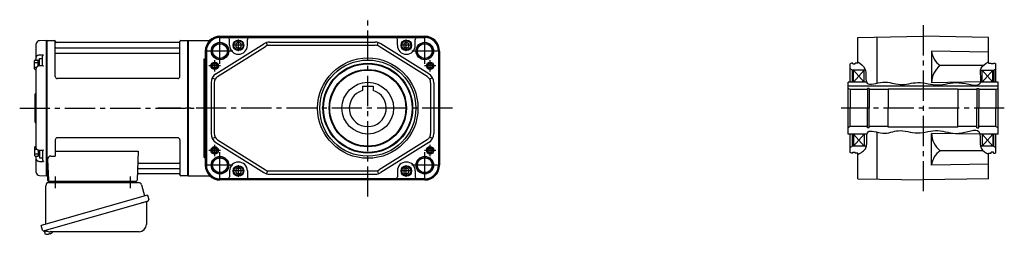
# Model space of a CAD drawing. Extents: x -617 to 1193, y 92 to 958.
# Drawn here: x -617 to 315, y 97 to 300 of the extents above; entities that cross this region are included whole.
import ezdxf

# ---------------------------------------------------------------- set-up
doc = ezdxf.new("R2010")
doc.units = 0
doc.header["$LTSCALE"] = 3
doc.header["$MEASUREMENT"] = 0
doc.linetypes.add('sekkei(A2)', pattern=[14.2875, 9.525, -1.5875, 1.5875, -1.5875])
doc.layers.get('0').update_dxf_attribs({"linetype": 'CONTINUOUS'})
doc.layers.add('CENTER', color=3, linetype='sekkei(A2)')
doc.layers.add('HOJO', color=4, linetype='CONTINUOUS')

# ---------------------------------------------------------------- blocks, each defined once
blk = doc.blocks.new('A$C2704607B-上')
for p, q in [((-10, 48.16), (-10, 60.82)), ((-0.19, 64), (-7.08, 63.82)), ((0, 63.81), (-0.19, 64)), ((-0.19, 0), (-0.19, 64)), ((0, 63.81), (0, -0.26)), ((-10, 46.31), (-10, 48.16)), ((-7.08, 50.37), (-3.03, 50.45)), ((-4, 40.01), (-4, 49.04)), ((-10, -37.56), (-10, 37.56)), ((-3.79, 40.04), (-7.07, 39.98)), ((-11, 0), (-11, 13.09)), ((-10.59, 13.91), (-10.71, 13.79)), ((-11, -13.09), (-11, 0)), ((-0.19, -64), (-0.19, 0)), ((0, 0), (0, -63.81)), ((-10.71, -13.79), (-10.59, -13.91)), ((-10, -46.31), (-10, -45.41)), ((-10, -48.16), (-10, -46.31)), ((-3.79, -40.04), (-7.07, -39.98)), ((-4, -40.01), (-4, -49.04)), ((-10, -60.82), (-10, -48.16)), ((-7.08, -50.37), (-3.03, -50.45)), ((-7.08, -63.82), (-0.19, -64)), ((-0.19, -64), (0, -63.81))]:
    blk.add_line(p, q)
at = {"color": 2}
for p, q in [((-6.8, 39.99), (-6.8, 47.01)), ((-6.8, 47.01), (-4, 47.01)), ((-11.6, 37.11), (-11.6, 44.91)), ((-11.6, 43.31), (-8.1, 43.31)), ((-11.6, 38.71), (-9.65, 38.71)), ((-11.1, 45.41), (-8.6, 45.41)), ((-8.1, 45.26), (-6.8, 45.26)), ((-8.1, 39.82), (-8.1, 45.26)), ((-11.1, 36.61), (-10, 36.61)), ((-11.6, -37.11), (-11.6, -44.91)), ((-11.1, -36.61), (-10, -36.61)), ((-11.6, -38.71), (-9.65, -38.71)), ((-11.6, -43.31), (-8.1, -43.31)), ((-11.1, -45.41), (-8.6, -45.41)), ((-8.1, -39.82), (-8.1, -45.26)), ((-8.1, -45.26), (-6.8, -45.26)), ((-6.8, -39.99), (-6.8, -47.01)), ((-6.8, -47.01), (-4, -47.01))]:
    blk.add_line(p, q, dxfattribs=at)
at = {"color": 7, "linetype": 'Continuous', "lineweight": 25}
blk.add_line((-10, 45.41), (-10, 46.31), dxfattribs=at)
at = {"flags": 128}
for points in [[(-7.08, 50.37), (-6.08, 50.39), (-5.08, 50.41), (-4, 50.43), (-3.03, 50.45)], [(-7.08, -50.37), (-6.08, -50.39), (-5.08, -50.41), (-4, -50.43), (-3.03, -50.45)]]:
    blk.add_lwpolyline(points, dxfattribs=at)
for centre, radius, start, end in [((-7, 60.82), 3, 91.5, 180), ((-10, 13.09), 1, 135, 180), ((-12, 15.33), 2, 315, 0), ((-10, -13.09), 1, 180, 225), ((-12, -15.33), 2, 0, 45), ((-7, -60.82), 3, 180, 268.5)]:
    blk.add_arc(centre, radius, start, end)
at = {"color": 2}
for centre, start, end in [((-11.1, 44.91), 90, 180), ((-8.6, 44.91), 0, 90), ((-11.1, 37.11), 180, 270), ((-11.1, -37.11), 90, 180), ((-11.1, -44.91), 180, 270), ((-8.6, -44.91), 270, 0)]:
    blk.add_arc(centre, 0.5, start, end, dxfattribs=at)
for points, knots in [([(-10, 48.16), (-10, 48.31), (-9.98, 48.45), (-9.91, 48.73), (-9.85, 48.86), (-9.71, 49.13), (-9.62, 49.25), (-9.41, 49.49), (-9.29, 49.6), (-9.02, 49.81), (-8.87, 49.9), (-8.55, 50.06), (-8.38, 50.13), (-7.85, 50.3), (-7.47, 50.37), (-7.08, 50.37)], [0, 0, 0, 0, 0.125, 0.125, 0.25, 0.25, 0.375, 0.375, 0.5, 0.5, 0.625, 0.625, 0.75, 0.75, 1, 1, 1, 1]), ([(-4, 49.04), (-4, 49.17), (-3.96, 49.32), (-3.84, 49.6), (-3.75, 49.73), (-3.56, 49.98), (-3.46, 50.09), (-3.25, 50.29), (-3.14, 50.38), (-3.03, 50.45)], [0, 0, 0, 0, 0.25, 0.25, 0.5, 0.5, 0.75, 0.75, 1, 1, 1, 1]), ([(-7.07, 39.97), (-7.21, 39.97), (-7.54, 39.96), (-8.06, 39.85), (-8.6, 39.64), (-9.08, 39.34), (-9.47, 38.97), (-9.76, 38.57), (-9.93, 38.12), (-10.01, 37.78), (-9.99, 37.59), (-9.99, 37.56)], [0, 0, 0, 0, 0.091671, 0.222868, 0.355649, 0.490026, 0.623626, 0.741253, 0.855522, 0.979329, 1, 1, 1, 1]), ([(-3.03, 39.68), (-3.03, 39.68), (-3.13, 39.75), (-3.35, 39.9), (-3.62, 40.04), (-3.75, 40.03), (-3.79, 40.03)], [0, 0, 0, 0, 0.005368, 0.353478, 0.802448, 1, 1, 1, 1]), ([(-7.07, -39.97), (-7.21, -39.97), (-7.54, -39.96), (-8.06, -39.85), (-8.6, -39.64), (-9.08, -39.34), (-9.47, -38.97), (-9.76, -38.57), (-9.93, -38.12), (-10.01, -37.78), (-9.99, -37.59), (-9.99, -37.56)], [0, 0, 0, 0, 0.091671, 0.222868, 0.355649, 0.490026, 0.623626, 0.741253, 0.855522, 0.979329, 1, 1, 1, 1]), ([(-3.03, -39.68), (-3.03, -39.68), (-3.13, -39.75), (-3.35, -39.9), (-3.62, -40.04), (-3.75, -40.03), (-3.79, -40.03)], [0, 0, 0, 0, 0.005368, 0.353478, 0.802448, 1, 1, 1, 1]), ([(-10, -48.16), (-10, -48.31), (-9.98, -48.45), (-9.91, -48.73), (-9.85, -48.86), (-9.71, -49.13), (-9.62, -49.25), (-9.41, -49.49), (-9.29, -49.6), (-9.02, -49.81), (-8.87, -49.9), (-8.55, -50.06), (-8.38, -50.13), (-7.85, -50.3), (-7.47, -50.37), (-7.08, -50.37)], [0, 0, 0, 0, 0.125, 0.125, 0.25, 0.25, 0.375, 0.375, 0.5, 0.5, 0.625, 0.625, 0.75, 0.75, 1, 1, 1, 1]), ([(-4, -49.04), (-4, -49.17), (-3.96, -49.32), (-3.84, -49.6), (-3.75, -49.73), (-3.56, -49.98), (-3.46, -50.09), (-3.25, -50.29), (-3.14, -50.38), (-3.03, -50.45)], [0, 0, 0, 0, 0.25, 0.25, 0.5, 0.5, 0.75, 0.75, 1, 1, 1, 1])]:
    blk.add_open_spline(points, degree=3, knots=knots)
at = {"layer": 'CENTER'}
blk.add_line((-11, 0), (0, 0), dxfattribs=at)

msp = doc.modelspace()

# ---------------------------------------------------------------- linework, layer by layer
for p, q in [((-591.15, 280.2), (-591.45, 280.03)), ((-591.45, 152.37), (-591.45, 280.03)), ((-591.15, 152.2), (-591.15, 280.2)), ((-591.15, 280.2), (-584.29, 280.2)), ((-464.61, 280.2), (-457.75, 280.2)), ((-457.75, 152.2), (-457.75, 280.2)), ((-457.75, 280.2), (-457.45, 280.03)), ((-457.45, 280.2), (-437.25, 280.2)), ((-457.45, 152.2), (-457.45, 280.2)), ((-457.45, 152.2), (-457.45, 280.2)), ((-457.45, 280.03), (-457.45, 152.37)), ((-457.45, 280.03), (-457.45, 152.37)), ((-427.45, 284.2), (-233.45, 284.2)), ((-427.45, 283.43), (-233.45, 283.43)), ((-427.45, 283.12), (-240.45, 283.12)), ((-418.45, 275.7), (-418.45, 281.12)), ((-401.45, 275.7), (-401.45, 281.12)), ((-259.45, 275.7), (-259.45, 281.12)), ((-242.45, 275.7), (-242.45, 281.12)), ((-240.45, 283.12), (-233.45, 283.12)), ((176.55, 283.12), (238.55, 284.2)), ((176.55, 258.7), (176.55, 283.12)), ((194.55, 283.43), (194.55, 239.78)), ((300.55, 283.12), (238.55, 284.2)), ((300.55, 258.7), (300.55, 283.12)), ((-583.43, 246.2), (-583.45, 279.54)), ((-583.3, 279.37), (-583.17, 278.61)), ((-582.95, 273.37), (-465.95, 273.37)), ((-466.22, 278.2), (-582.68, 278.2)), ((-465.6, 279.37), (-465.73, 278.61)), ((-465.43, 246.2), (-465.45, 279.54)), ((-431.27, 248.64), (-385.89, 277.17)), ((-429.68, 246.1), (-384.29, 274.63)), ((-382.51, 275.43), (-383.34, 278.31)), ((-380.57, 278.7), (-280.33, 278.7)), ((-380.57, 275.7), (-280.33, 275.7)), ((-278.39, 275.43), (-277.56, 278.31)), ((-231.22, 246.1), (-276.61, 274.63)), ((-229.63, 248.64), (-275.01, 277.17)), ((-582.95, 268.13), (-465.95, 268.13)), ((-442.45, 262.96), (-441.45, 262.96)), ((-442.45, 169.44), (-442.45, 262.96)), ((-441.45, 270.2), (-441.45, 162.2)), ((-440.68, 270.2), (-440.68, 162.2)), ((-440.37, 270.2), (-440.37, 162.2)), ((-220.53, 270.2), (-220.53, 162.2)), ((-220.22, 270.2), (-220.22, 162.2)), ((-219.45, 270.2), (-219.45, 162.2)), ((246.55, 270.06), (246.55, 240.17)), ((300.55, 269.12), (246.55, 270.06)), ((170.55, 258.7), (169.55, 258.12)), ((169.55, 240.7), (169.55, 258.12)), ((171.55, 252.2), (169.55, 253.35)), ((172.05, 258.7), (170.55, 258.7)), ((171.55, 240.7), (171.55, 252.2)), ((183.77, 252.2), (171.55, 252.2)), ((172.05, 258), (172.05, 258.7)), ((172.05, 258), (174.05, 258)), ((172.55, 240.7), (172.55, 252.2)), ((172.55, 252.2), (182.55, 240.7)), ((172.55, 240.7), (182.55, 252.2)), ((176.55, 258.7), (174.05, 258.7)), ((174.05, 258), (174.05, 258.7)), ((182.55, 240.7), (182.55, 252.2)), ((295.27, 256.47), (254.55, 256.47)), ((293.02, 252.2), (305.55, 252.2)), ((294.55, 240.7), (294.55, 252.2)), ((304.55, 240.7), (294.55, 252.2)), ((304.55, 252.2), (294.55, 240.7)), ((300.55, 258.7), (303.05, 258.7)), ((303.05, 258), (303.05, 258.7)), ((305.05, 258), (303.05, 258)), ((304.55, 240.7), (304.55, 252.2)), ((305.05, 258.7), (306.55, 258.7)), ((305.05, 258), (305.05, 258.7)), ((305.55, 252.2), (307.55, 253.35)), ((305.55, 252.2), (305.55, 240.7)), ((306.55, 258.7), (307.55, 258.12)), ((307.55, 240.7), (307.55, 258.12)), ((-467.43, 244.2), (-581.43, 244.2)), ((-434.7, 245.01), (-432.08, 243.56)), ((-226.2, 245.01), (-228.82, 243.56)), ((-435.95, 240.17), (-435.95, 192.23)), ((-432.95, 240.17), (-432.95, 192.23)), ((-292.45, 237), (-292.45, 232.97)), ((-292.45, 237), (-282.45, 237)), ((-282.45, 237), (-282.45, 232.97)), ((-227.95, 240.17), (-227.95, 192.23)), ((-224.95, 240.17), (-224.95, 192.23)), ((184.86, 240.7), (167.55, 240.7)), ((167.55, 191.7), (167.55, 240.7)), ((309.55, 237), (167.55, 237)), ((169.55, 233.7), (167.55, 234.85)), ((185.8, 233.7), (169.55, 233.7)), ((169.55, 233.7), (169.55, 216.2)), ((187.55, 234.7), (185.8, 234.7)), ((185.8, 234.7), (185.8, 216.2)), ((187.55, 234.7), (187.55, 216.2)), ((205.55, 233.7), (187.55, 233.7)), ((205.55, 234.2), (205.55, 216.2)), ((205.55, 234.2), (205.55, 216.2)), ((271.55, 234.2), (205.55, 234.2)), ((293.15, 240.99), (246.55, 240.17)), ((271.55, 234.2), (271.55, 216.2)), ((289.55, 233.7), (271.55, 233.7)), ((289.55, 234.7), (291.3, 234.7)), ((289.55, 234.7), (289.55, 216.2)), ((291.3, 234.7), (291.3, 216.2)), ((307.55, 233.7), (291.3, 233.7)), ((309.55, 240.7), (293.08, 240.7)), ((307.55, 233.7), (309.55, 234.85)), ((307.55, 233.7), (307.55, 216.2)), ((309.55, 191.7), (309.55, 240.7)), ((169.55, 198.7), (169.55, 216.2)), ((185.8, 197.7), (185.8, 216.2)), ((187.55, 197.7), (187.55, 216.2)), ((205.55, 198.2), (205.55, 216.2)), ((205.55, 198.2), (205.55, 216.2)), ((271.55, 198.2), (271.55, 216.2)), ((289.55, 197.7), (289.55, 216.2)), ((291.3, 197.7), (291.3, 216.2)), ((307.55, 198.7), (307.55, 216.2)), ((169.55, 198.7), (167.55, 197.55)), ((185.8, 198.7), (169.55, 198.7)), ((187.55, 197.7), (185.8, 197.7)), ((205.55, 198.7), (187.55, 198.7)), ((271.55, 198.2), (205.55, 198.2)), ((289.55, 198.7), (271.55, 198.7)), ((289.55, 197.7), (291.3, 197.7)), ((307.55, 198.7), (291.3, 198.7)), ((307.55, 198.7), (309.55, 197.55)), ((-467.45, 188.2), (-581.45, 188.2)), ((-434.7, 187.39), (-432.08, 188.84)), ((-226.2, 187.39), (-228.82, 188.84)), ((185.44, 191.7), (167.55, 191.7)), ((169.55, 174.28), (169.55, 191.7)), ((171.55, 180.2), (171.55, 191.7)), ((172.55, 191.7), (172.55, 180.2)), ((172.55, 191.7), (182.55, 180.2)), ((172.55, 180.2), (182.55, 191.7)), ((182.55, 191.7), (182.55, 180.2)), ((194.55, 193.56), (194.55, 148.97)), ((246.55, 162.34), (246.55, 192.23)), ((292.35, 191.43), (246.55, 192.23)), ((309.55, 191.7), (292.32, 191.7)), ((294.55, 191.7), (294.55, 180.2)), ((304.55, 180.2), (294.55, 191.7)), ((304.55, 191.7), (294.55, 180.2)), ((304.55, 191.7), (304.55, 180.2)), ((305.55, 180.2), (305.55, 191.7)), ((307.55, 174.28), (307.55, 191.7)), ((-583.45, 186.2), (-583.45, 170.83)), ((-465.45, 186.2), (-465.45, 152.86)), ((-431.27, 183.76), (-385.89, 155.23)), ((-429.68, 186.3), (-384.29, 157.77)), ((-231.22, 186.3), (-276.61, 157.77)), ((-229.63, 183.76), (-275.01, 155.23)), ((171.55, 180.2), (169.55, 179.05)), ((184.87, 180.2), (171.55, 180.2)), ((305.55, 180.2), (292.92, 180.2)), ((305.55, 180.2), (307.55, 179.05)), ((-587.67, 170.83), (-583.45, 170.83)), ((-583.45, 175.41), (-504.96, 175.41)), ((-504.96, 175.41), (-505.92, 148.17)), ((-442.45, 169.44), (-441.45, 169.44)), ((170.55, 173.7), (169.55, 174.28)), ((172.05, 173.7), (170.55, 173.7)), ((172.05, 173.7), (172.05, 174.4)), ((172.05, 174.4), (174.05, 174.4)), ((174.05, 173.7), (174.05, 174.4)), ((176.55, 173.7), (174.05, 173.7)), ((176.55, 149.28), (176.55, 173.7)), ((295.34, 175.93), (254.55, 175.93)), ((300.55, 173.7), (303.05, 173.7)), ((300.55, 149.28), (300.55, 173.7)), ((303.05, 173.7), (303.05, 174.4)), ((305.05, 174.4), (303.05, 174.4)), ((305.05, 173.7), (305.05, 174.4)), ((305.05, 173.7), (306.55, 173.7)), ((306.55, 173.7), (307.55, 174.28)), ((-590.67, 167.73), (-589.98, 148.17)), ((-504.59, 159.03), (-465.95, 159.03)), ((-504.34, 164.27), (-465.95, 164.27)), ((300.55, 163.28), (246.55, 162.34)), ((-591.15, 152.2), (-591.45, 152.37)), ((-590.11, 152.2), (-591.15, 152.2)), ((-590.95, 152.2), (-590.95, 148.2)), ((-504.76, 154.2), (-466.22, 154.2)), ((-465.6, 153.03), (-465.73, 153.79)), ((-457.95, 152.2), (-464.61, 152.2)), ((-457.95, 152.2), (-457.75, 152.2)), ((-457.75, 152.2), (-457.45, 152.37)), ((-457.45, 152.2), (-437.25, 152.2)), ((-420.45, 149.28), (-427.45, 149.28)), ((-240.45, 149.28), (-420.45, 149.28)), ((-418.45, 156.7), (-418.45, 151.28)), ((-401.45, 156.7), (-401.45, 151.28)), ((-382.51, 156.97), (-383.34, 154.09)), ((-380.57, 156.7), (-280.33, 156.7)), ((-380.57, 153.7), (-280.33, 153.7)), ((-278.39, 156.97), (-277.56, 154.09)), ((-259.45, 156.7), (-259.45, 151.28)), ((-242.45, 156.7), (-242.45, 151.28)), ((-233.45, 149.28), (-240.45, 149.28)), ((176.55, 149.28), (238.55, 148.2)), ((300.55, 149.28), (238.55, 148.2)), ((-589.95, 147.2), (-506.92, 147.2)), ((-588.01, 147.2), (-578.89, 147.2)), ((-517.01, 147.2), (-507.89, 147.2)), ((-233.45, 148.97), (-427.45, 148.97)), ((-233.45, 148.2), (-427.45, 148.2)), ((-593.83, 99.93), (-593.55, 98.97)), ((-591.03, 99.69), (-593.76, 98.91)), ((-593.76, 98.91), (-593.33, 97.43)), ((-591.06, 96.78), (-591.06, 96.8)), ((-589.58, 96.97), (-589.91, 96.87)), ((-589.65, 97.21), (-589.58, 96.97)), ((-588.59, 97.25), (-588.66, 97.49)), ((-588.25, 97.35), (-588.59, 97.25)), ((-587.24, 97.9), (-587.23, 97.88))]:
    msp.add_line(p, q)
at = {"color": 7, "linetype": 'Continuous', "lineweight": 25}
for p, q in [((-592.45, 106.36), (-592.45, 142.7)), ((-589.63, 145.7), (-504.72, 145.7)), ((-525.25, 147.1), (-525.25, 146.5)), ((-525.25, 147.1), (-519.65, 147.1)), ((-519.65, 146.5), (-519.65, 147.1)), ((-501.83, 143.52), (-498.9, 133.18)), ((-496.23, 133.95), (-596.68, 105.15)), ((-496.23, 133.95), (-494.99, 129.63)), ((-503.09, 125.95), (-593.83, 99.93)), ((-497.13, 127.06), (-497.13, 106.15)), ((-595.44, 100.82), (-596.68, 105.15)), ((-504.13, 99.15), (-588.34, 99.15))]:
    msp.add_line(p, q, dxfattribs=at)
for points in [[(-407.45, 277.14), (-409.95, 278.59), (-412.45, 277.14), (-412.45, 274.26), (-409.95, 272.81), (-407.45, 274.26)], [(-248.45, 277.14), (-250.95, 278.59), (-253.45, 277.14), (-253.45, 274.26), (-250.95, 272.81), (-248.45, 274.26)], [(-407.45, 158.14), (-409.95, 159.59), (-412.45, 158.14), (-412.45, 155.26), (-409.95, 153.81), (-407.45, 155.26)], [(-248.45, 158.14), (-250.95, 159.59), (-253.45, 158.14), (-253.45, 155.26), (-250.95, 153.81), (-248.45, 155.26)]]:
    msp.add_lwpolyline(points, close=True)
at = {"color": 7, "linetype": 'Continuous', "lineweight": 25, "flags": 128}
msp.add_lwpolyline([(-495.88, 128.02), (-495.93, 128), (-496.09, 127.96), (-496.35, 127.88), (-496.7, 127.78), (-497.15, 127.65), (-497.69, 127.5), (-498.31, 127.32), (-498.99, 127.12), (-499.74, 126.91), (-500.53, 126.68), (-501.36, 126.45), (-502.22, 126.2), (-503.09, 125.95)], dxfattribs=at)
for centre, radius in [((-409.95, 275.7), 5), ((-409.95, 275.7), 4.4), ((-250.95, 275.7), 5), ((-250.95, 275.7), 4.4), ((-427.45, 270.2), 8.25), ((-427.45, 270.2), 7), ((-233.45, 270.2), 8.25), ((-233.45, 270.2), 7), ((-287.45, 216.2), 47.5), ((-287.45, 216.2), 45.5), ((-432.45, 256.2), 3.5), ((-432.45, 256.2), 2.1), ((-287.45, 216.2), 42.5), ((-287.45, 216.2), 41.92), ((-287.45, 216.2), 36.58), ((-287.45, 216.2), 36), ((-228.45, 256.2), 3.5), ((-228.45, 256.2), 2.1), ((-287.45, 216.2), 24.5), ((-432.45, 176.2), 3.5), ((-432.45, 176.2), 2.1), ((-228.45, 176.2), 3.5), ((-228.45, 176.2), 2.1), ((-427.45, 162.2), 8.25), ((-427.45, 162.2), 7), ((-233.45, 162.2), 8.25), ((-233.45, 162.2), 7), ((-409.95, 156.7), 5), ((-409.95, 156.7), 4.4), ((-250.95, 156.7), 5), ((-250.95, 156.7), 4.4)]:
    msp.add_circle(centre, radius)
for centre, radius, start, end in [((-584.29, 279.2), 1, 10, 90), ((-464.61, 279.2), 1, 90, 170), ((-427.45, 270.2), 14, 90, 180), ((-427.45, 270.2), 13.23, 90, 180), ((-427.45, 270.2), 12.92, 90, 180), ((-420.45, 281.12), 2, 0, 90), ((-399.45, 281.12), 2, 90, 180), ((-261.45, 281.12), 2, 0, 90), ((-240.45, 281.12), 2, 90, 180), ((-233.45, 270.2), 14, 0, 90), ((-233.45, 270.2), 13.23, 0, 90), ((-233.45, 270.2), 12.92, 0, 90), ((-582.95, 273.87), 0.5, 180, 270), ((-582.68, 278.7), 0.5, 190, 270), ((-466.22, 278.7), 0.5, 270, 350), ((-465.95, 273.87), 0.5, 270, 360), ((-409.95, 275.7), 8.5, 180, 0), ((-380.57, 268.7), 10, 90, 122.1523), ((-380.57, 268.7), 7, 90, 122.1523), ((-280.33, 268.7), 10, 57.8477, 90), ((-280.33, 268.7), 7, 57.8477, 90), ((-250.95, 275.7), 8.5, 180, 0), ((-582.95, 267.63), 0.5, 90, 180), ((-465.95, 267.63), 0.5, 360, 90), ((266.36, 272.57), 19.97, 187.20923, 233.74206), ((268.62, 239.45), 22.08, 129.58237, 178.11081), ((-581.43, 246.2), 2, 180, 270), ((-467.43, 246.2), 2, 270, 360), ((-425.95, 240.17), 10, 122.1523, 180), ((-425.95, 240.17), 7, 122.1523, 180), ((-234.95, 240.17), 7, 0, 57.8477), ((-234.95, 240.17), 10, 0, 57.8477), ((-287.45, 216.2), 17.5, 106.60155, 73.39845), ((-581.45, 186.2), 2, 90, 180), ((-467.45, 186.2), 2, 0, 90), ((-425.95, 192.23), 10, 180, 237.84771), ((-425.95, 192.23), 7, 180, 237.84771), ((-234.95, 192.23), 7, 302.15229, 0), ((-234.95, 192.23), 10, 302.15229, 0), ((268.62, 192.95), 22.08, 181.88919, 230.41746), ((-587.67, 167.83), 3, 90, 182), ((266.36, 159.83), 19.97, 126.25824, 172.79077), ((-504.59, 158.03), 1, 90, 178), ((-504.34, 165.27), 1, 178, 270), ((-465.95, 164.77), 0.5, 270, 0), ((-465.95, 158.53), 0.5, 0, 90), ((-427.45, 162.2), 14, 180, 270), ((-427.45, 162.2), 13.23, 180, 270), ((-427.45, 162.2), 12.92, 180, 270), ((-409.95, 156.7), 8.5, 0, 180), ((-250.95, 156.7), 8.5, 0, 180), ((-233.45, 162.2), 13.23, 270, 0), ((-233.45, 162.2), 12.92, 270, 0), ((-233.45, 162.2), 14, 270, 0), ((-504.76, 153.2), 1, 90, 178), ((-466.22, 153.7), 0.5, 10, 90), ((-464.61, 153.2), 1, 190, 270), ((-420.45, 151.28), 2, 270, 0), ((-399.45, 151.28), 2, 180, 270), ((-380.57, 163.7), 10, 237.84771, 270), ((-380.57, 163.7), 7, 237.84771, 270), ((-280.33, 163.7), 7, 270, 302.15229), ((-280.33, 163.7), 10, 270, 302.15229), ((-261.45, 151.28), 2, 270, 0), ((-240.45, 151.28), 2, 180, 270), ((-589.95, 148.2), 1, 180, 270), ((-588.98, 148.2), 1, 182, 270), ((-506.92, 148.2), 1, 270, 358), ((-592.99, 97.52), 0.36, 196.00429, 249.64592), ((-590.85, 103.28), 6.5, 249.64592, 268.1417), ((-590.85, 103.28), 6.48, 268.16915, 278.30752), ((-591.12, 104.23), 7.18, 281.88998, 290.11859), ((-590.85, 103.28), 6.48, 293.70105, 303.83942), ((-590.85, 103.28), 6.5, 303.86687, 320.55917)]:
    msp.add_arc(centre, radius, start, end)
at = {"color": 7, "linetype": 'Continuous', "lineweight": 25}
for centre, radius, start, end in [((-589.45, 142.7), 3, 95.73917, 180), ((-589.95, 147.67), 2, 275.73917, 346.26282), ((-576.95, 147.7), 2, 194.47751, 270), ((-526.05, 146.5), 0.8, 270, 0), ((-518.85, 146.5), 0.8, 180, 267.22448), ((-518.95, 147.7), 2, 270, 345.52249), ((-505.95, 147.7), 2, 194.47751, 270), ((-504.72, 142.7), 3, 15.82353, 90), ((-496.33, 127.06), 0.8, 106, 180), ((-496.24, 129.27), 1.3, 286, 16), ((-504.13, 106.15), 7, 270, 0), ((-594.19, 101.18), 1.3, 196, 286), ((-592.42, 99.5), 0.8, 58.46656, 106), ((-588.34, 106.15), 7, 238.46656, 270)]:
    msp.add_arc(centre, radius, start, end, dxfattribs=at)
at = {"layer": 'CENTER'}
for p, q in [((-287.45, 132.49), (-287.45, 299.91)), ((238.55, 294.64), (238.55, 133.87)), ((-427.45, 258.03), (-427.45, 282.37)), ((-409.95, 270.28), (-409.95, 281.12)), ((-250.95, 270.28), (-250.95, 281.12)), ((-233.45, 258.03), (-233.45, 282.37)), ((-404.53, 275.7), (-415.37, 275.7)), ((-245.53, 275.7), (-256.37, 275.7)), ((-415.28, 270.2), (-439.62, 270.2)), ((-432.45, 250.78), (-432.45, 261.62)), ((-221.28, 270.2), (-245.62, 270.2)), ((-228.45, 250.78), (-228.45, 261.62)), ((-427.03, 256.2), (-437.87, 256.2)), ((-223.03, 256.2), (-233.87, 256.2)), ((-617.16, 216.2), (-451.81, 216.2)), ((-602.45, 216.2), (-591.45, 216.2)), ((-207.28, 216.2), (-486.4, 216.2)), ((315.43, 216.2), (160.84, 216.2)), ((-432.45, 170.78), (-432.45, 181.62)), ((-228.45, 170.78), (-228.45, 181.62)), ((-427.03, 176.2), (-437.87, 176.2)), ((-427.45, 150.03), (-427.45, 174.37)), ((-223.03, 176.2), (-233.87, 176.2)), ((-233.45, 150.03), (-233.45, 174.37)), ((-415.28, 162.2), (-439.62, 162.2)), ((-409.95, 151.28), (-409.95, 162.12)), ((-250.95, 151.28), (-250.95, 162.12)), ((-221.28, 162.2), (-245.62, 162.2)), ((-583.45, 151.39), (-583.45, 140.53)), ((-512.45, 151.39), (-512.45, 140.53)), ((-404.53, 156.7), (-415.37, 156.7)), ((-245.53, 156.7), (-256.37, 156.7))]:
    msp.add_line(p, q, dxfattribs=at)
at = {"layer": 'HOJO'}
for centre, radius in [((-427.45, 270.2), 8), ((-233.45, 270.2), 8), ((-432.45, 256.2), 2.5), ((-228.45, 256.2), 2.5), ((-432.45, 176.2), 2.5), ((-228.45, 176.2), 2.5), ((-427.45, 162.2), 8), ((-233.45, 162.2), 8)]:
    msp.add_circle(centre, radius, dxfattribs=at)
for points, knots in [([(176.55, 259.96), (179.37, 258.2), (186.35, 253.86), (181.33, 234.47), (202.28, 243.63), (216.47, 236.27), (234.29, 242.63), (253.32, 235.64), (270.37, 243.53), (297.85, 233.07), (290.17, 254.29), (297.57, 258.3), (300.55, 259.92)], [0, 0, 0, 0, 9.420084, 23.268295, 38.277835, 54.729236, 71.671349, 90.867854, 110.690493, 131.253805, 145.05395, 154.331597, 154.331597, 154.331597, 154.331597]), ([(176.55, 172.44), (179.81, 174.03), (188.01, 178.01), (181.74, 199.03), (201.81, 189.82), (215.71, 197.39), (233.55, 190.24), (253.09, 197.9), (270.15, 188.58), (296.49, 201.27), (289.92, 178.33), (297.74, 174.03), (300.55, 172.48)], [0, 0, 0, 0, 10.027528, 25.262451, 39.20397, 54.03587, 72.414325, 91.735661, 111.727436, 131.044826, 147.091561, 156.113582, 156.113582, 156.113582, 156.113582])]:
    msp.add_open_spline(points, degree=3, knots=knots, dxfattribs=at)

# ---------------------------------------------------------------- block references
msp.add_blockref('A$C2704607B-上', (-591.45, 216.2))

doc.saveas('drawing.dxf')
